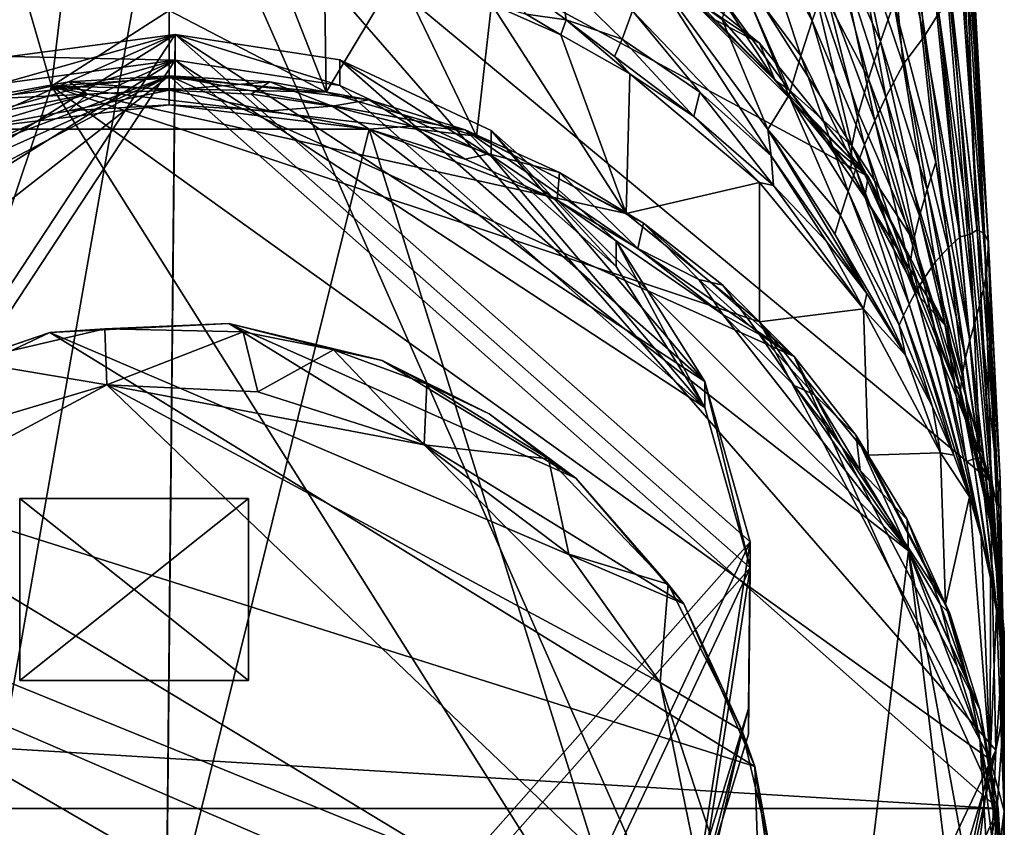
# Model space of a CAD drawing. Units: inches. Extents: x -2.7 to 2.7, y -5.5 to 5.5.
# Drawn here: x -1.7 to -1, y -4.8 to -4.3 of the extents above; entities that cross this region are included whole.
import ezdxf

# ---------------------------------------------------------------- set-up
doc = ezdxf.new("R2010")
doc.units = ezdxf.units.IN
doc.layers.get('0').update_dxf_attribs({"true_color": 0xc2ced6})

msp = doc.modelspace()

# ---------------------------------------------------------------- linework, layer by layer
for points in [[(-1.0447, -4.07217), (-1.04262, -4.06555), (-1.02624, -4.4052), (-1.0447, -4.07217)], [(-1.04262, -4.06555), (-1.0429, -4.0936), (-1.02381, -4.41098), (-1.04262, -4.06555)], [(-1.02381, -4.41098), (-1.02624, -4.4052), (-1.04262, -4.06555), (-1.02381, -4.41098)], [(-1.04862, -4.07166), (-1.03154, -4.40264), (-1.04964, -4.24144), (-1.04862, -4.07166)], [(-1.04862, -4.07166), (-1.0447, -4.07217), (-1.03154, -4.40264), (-1.04862, -4.07166)], [(-1.0447, -4.07217), (-1.02624, -4.4052), (-1.03154, -4.40264), (-1.0447, -4.07217)], [(-1.0429, -4.0936), (-1.04563, -4.10719), (-1.02363, -4.41195), (-1.0429, -4.0936)], [(-1.0429, -4.0936), (-1.02363, -4.41195), (-1.02381, -4.41098), (-1.0429, -4.0936)], [(-1.60302, -4.09782), (-2.14862, -4.46187), (-1.80426, -5.242), (-1.60302, -4.09782)], [(-1.80426, -5.242), (-1.16709, -5.0854), (-1.60302, -4.09782), (-1.80426, -5.242)], [(-1.02233, -4.58025), (-1.60302, -4.09782), (-1.01838, -4.77081), (-1.02233, -4.58025)], [(-1.60302, -4.09782), (-1.02233, -4.58025), (-1.10873, -4.36485), (-1.60302, -4.09782)], [(-1.27987, -4.19395), (-1.60302, -4.09782), (-1.10873, -4.36485), (-1.27987, -4.19395)], [(-1.16709, -5.0854), (-1.01838, -4.77081), (-1.60302, -4.09782), (-1.16709, -5.0854)], [(-1.04997, -4.12381), (-1.02493, -4.43401), (-1.04563, -4.10719), (-1.04997, -4.12381)], [(-1.04563, -4.10719), (-1.02493, -4.43401), (-1.02363, -4.41195), (-1.04563, -4.10719)], [(-1.08238, -4.1112), (-1.06905, -4.26571), (-1.0976, -4.13797), (-1.08238, -4.1112)], [(-1.05869, -4.24937), (-1.06905, -4.26571), (-1.08238, -4.1112), (-1.05869, -4.24937)], [(-1.19133, -4.12314), (-1.14832, -4.25481), (-1.18908, -4.18027), (-1.19133, -4.12314)], [(-1.13943, -4.22948), (-1.14832, -4.25481), (-1.19133, -4.12314), (-1.13943, -4.22948)], [(-1.05938, -4.15377), (-1.0271, -4.44443), (-1.04997, -4.12381), (-1.05938, -4.15377)], [(-1.04997, -4.12381), (-1.0271, -4.44443), (-1.02493, -4.43401), (-1.04997, -4.12381)], [(-1.13925, -4.18022), (-1.09997, -4.26935), (-1.12648, -4.14413), (-1.13925, -4.18022)], [(-1.12648, -4.14413), (-1.09997, -4.26935), (-1.09057, -4.24223), (-1.12648, -4.14413)], [(-1.0976, -4.13797), (-1.0839, -4.28555), (-1.11957, -4.17999), (-1.0976, -4.13797)], [(-1.06905, -4.26571), (-1.0839, -4.28555), (-1.0976, -4.13797), (-1.06905, -4.26571)], [(-1.03322, -4.4681), (-1.05938, -4.15377), (-1.06727, -4.17712), (-1.03322, -4.4681)], [(-1.05938, -4.15377), (-1.02994, -4.45589), (-1.0271, -4.44443), (-1.05938, -4.15377)], [(-1.03322, -4.4681), (-1.02994, -4.45589), (-1.05938, -4.15377), (-1.03322, -4.4681)], [(-1.06727, -4.17712), (-1.07711, -4.20532), (-1.03663, -4.48073), (-1.06727, -4.17712)], [(-1.03663, -4.48073), (-1.03322, -4.4681), (-1.06727, -4.17712), (-1.03663, -4.48073)], [(-1.18908, -4.18027), (-1.15632, -4.27949), (-1.20126, -4.21884), (-1.18908, -4.18027)], [(-1.14832, -4.25481), (-1.15632, -4.27949), (-1.18908, -4.18027), (-1.14832, -4.25481)], [(-1.15068, -4.215), (-1.10848, -4.29572), (-1.13925, -4.18022), (-1.15068, -4.215)], [(-1.13925, -4.18022), (-1.10848, -4.29572), (-1.09997, -4.26935), (-1.13925, -4.18022)], [(-1.11957, -4.17999), (-1.09622, -4.30869), (-1.12978, -4.2043), (-1.11957, -4.17999)], [(-1.0839, -4.28555), (-1.09622, -4.30869), (-1.11957, -4.17999), (-1.0839, -4.28555)], [(-1.28155, -4.20617), (-1.27987, -4.19395), (-1.18544, -4.27055), (-1.28155, -4.20617)], [(-1.27987, -4.19395), (-1.10873, -4.36485), (-1.18544, -4.27055), (-1.27987, -4.19395)], [(-1.68639, -4.30091), (-1.71286, -4.20964), (-1.67468, -4.20405), (-1.68639, -4.30091)], [(-1.68639, -4.30091), (-1.67468, -4.20405), (-1.60302, -4.24747), (-1.68639, -4.30091)], [(-1.49197, -4.30522), (-1.60302, -4.24747), (-1.53166, -4.20401), (-1.49197, -4.30522)], [(-1.53166, -4.20401), (-1.49337, -4.20961), (-1.49197, -4.30522), (-1.53166, -4.20401)], [(-1.28155, -4.20617), (-1.18544, -4.27055), (-1.2197, -4.2527), (-1.28155, -4.20617)], [(-1.26856, -4.2015), (-1.17445, -4.29695), (-1.21594, -4.23294), (-1.26856, -4.2015)], [(-1.17445, -4.29695), (-1.26856, -4.2015), (-1.2197, -4.2527), (-1.17445, -4.29695)], [(-1.20955, -4.20165), (-1.21594, -4.23294), (-1.16483, -4.30328), (-1.20955, -4.20165)], [(-1.20955, -4.20165), (-1.16483, -4.30328), (-1.12009, -4.34319), (-1.20955, -4.20165)], [(-1.20955, -4.20165), (-1.12009, -4.34319), (-1.15068, -4.215), (-1.20955, -4.20165)], [(-1.12978, -4.2043), (-1.10399, -4.32541), (-1.13943, -4.22948), (-1.12978, -4.2043)], [(-1.09622, -4.30869), (-1.10399, -4.32541), (-1.12978, -4.2043), (-1.09622, -4.30869)], [(-1.09057, -4.24223), (-1.06082, -4.35473), (-1.07711, -4.20532), (-1.09057, -4.24223)], [(-1.07711, -4.20532), (-1.06082, -4.35473), (-1.03663, -4.48073), (-1.07711, -4.20532)], [(-1.77076, -4.31929), (-1.71286, -4.20964), (-1.68639, -4.30091), (-1.77076, -4.31929)], [(-1.49337, -4.20961), (-1.44139, -4.22057), (-1.49197, -4.30522), (-1.49337, -4.20961)], [(-1.44139, -4.22057), (-1.38564, -4.33641), (-1.49197, -4.30522), (-1.44139, -4.22057)], [(-1.37517, -4.24288), (-1.38564, -4.33641), (-1.44139, -4.22057), (-1.37517, -4.24288)], [(-1.37597, -4.21465), (-1.32222, -4.25408), (-1.35055, -4.24994), (-1.37597, -4.21465)], [(-1.32625, -4.2249), (-1.32222, -4.25408), (-1.37597, -4.21465), (-1.32625, -4.2249)], [(-1.27535, -4.24753), (-1.26465, -4.21524), (-1.17735, -4.35033), (-1.27535, -4.24753)], [(-1.17962, -4.33157), (-1.17735, -4.35033), (-1.26465, -4.21524), (-1.17962, -4.33157)], [(-1.2119, -4.25371), (-1.17962, -4.33157), (-1.26465, -4.21524), (-1.2119, -4.25371)], [(-1.16483, -4.30755), (-1.2119, -4.25371), (-1.20126, -4.21884), (-1.16483, -4.30755)], [(-1.20126, -4.21884), (-1.15632, -4.27949), (-1.16483, -4.30755), (-1.20126, -4.21884)], [(-1.15068, -4.215), (-1.11536, -4.32017), (-1.10848, -4.29572), (-1.15068, -4.215)], [(-1.12009, -4.34319), (-1.11536, -4.32017), (-1.15068, -4.215), (-1.12009, -4.34319)], [(-1.32625, -4.2249), (-1.28261, -4.26759), (-1.32222, -4.25408), (-1.32625, -4.2249)], [(-1.27535, -4.24753), (-1.28261, -4.26759), (-1.32625, -4.2249), (-1.27535, -4.24753)], [(-1.16483, -4.30328), (-1.21594, -4.23294), (-1.17445, -4.29695), (-1.16483, -4.30328)], [(-1.13943, -4.22948), (-1.11113, -4.34253), (-1.14832, -4.25481), (-1.13943, -4.22948)], [(-1.10399, -4.32541), (-1.11113, -4.34253), (-1.13943, -4.22948), (-1.10399, -4.32541)], [(-1.05869, -4.24937), (-1.04964, -4.24144), (-1.03667, -4.40583), (-1.05869, -4.24937)], [(-1.03154, -4.40264), (-1.03667, -4.40583), (-1.04964, -4.24144), (-1.03154, -4.40264)], [(-1.60302, -4.24747), (-1.60302, -4.295), (-1.68639, -4.30091), (-1.60302, -4.24747)], [(-1.60302, -4.24747), (-1.49197, -4.30522), (-1.60302, -4.295), (-1.60302, -4.24747)], [(-1.38564, -4.33641), (-1.37517, -4.24288), (-1.27987, -4.39113), (-1.38564, -4.33641)], [(-1.37517, -4.24288), (-1.35055, -4.24994), (-1.32603, -4.26458), (-1.37517, -4.24288)], [(-1.37517, -4.24288), (-1.32603, -4.26458), (-1.27987, -4.39113), (-1.37517, -4.24288)], [(-1.27535, -4.24753), (-1.22778, -4.30527), (-1.28261, -4.26759), (-1.27535, -4.24753)], [(-1.27535, -4.24753), (-1.17735, -4.35033), (-1.22778, -4.30527), (-1.27535, -4.24753)], [(-1.09997, -4.26935), (-1.06695, -4.37405), (-1.09057, -4.24223), (-1.09997, -4.26935)], [(-1.09057, -4.24223), (-1.06695, -4.37405), (-1.06082, -4.35473), (-1.09057, -4.24223)], [(-1.32222, -4.25408), (-1.32603, -4.26458), (-1.35055, -4.24994), (-1.32222, -4.25408)], [(-1.27725, -4.29221), (-1.32603, -4.26458), (-1.32222, -4.25408), (-1.27725, -4.29221)], [(-1.32222, -4.25408), (-1.28811, -4.27998), (-1.27725, -4.29221), (-1.32222, -4.25408)], [(-1.28261, -4.26759), (-1.28811, -4.27998), (-1.32222, -4.25408), (-1.28261, -4.26759)], [(-1.18544, -4.27055), (-1.17445, -4.29695), (-1.2197, -4.2527), (-1.18544, -4.27055)], [(-1.16483, -4.30755), (-1.17962, -4.33157), (-1.2119, -4.25371), (-1.16483, -4.30755)], [(-1.14832, -4.25481), (-1.11747, -4.35943), (-1.15632, -4.27949), (-1.14832, -4.25481)], [(-1.11113, -4.34253), (-1.11747, -4.35943), (-1.14832, -4.25481), (-1.11113, -4.34253)], [(-1.05869, -4.24937), (-1.0435, -4.40747), (-1.06905, -4.26571), (-1.05869, -4.24937)], [(-1.03667, -4.40583), (-1.0435, -4.40747), (-1.05869, -4.24937), (-1.03667, -4.40583)], [(-1.59892, -4.26431), (-1.97843, -4.5026), (-1.98184, -4.84658), (-1.59892, -4.26431)], [(-1.98184, -4.84658), (-1.60713, -5.09233), (-1.59892, -4.26431), (-1.98184, -4.84658)], [(-1.97843, -4.5026), (-1.59892, -4.26431), (-1.91365, -4.4041), (-1.97843, -4.5026)], [(-1.8237, -4.32782), (-1.91365, -4.4041), (-1.59892, -4.26431), (-1.8237, -4.32782)], [(-1.71588, -4.27993), (-1.8237, -4.32782), (-1.59892, -4.26431), (-1.71588, -4.27993)], [(-1.71588, -4.27993), (-1.59892, -4.26431), (-1.59892, -4.28264), (-1.71588, -4.27993)], [(-1.59892, -4.26431), (-1.60713, -5.09233), (-1.19208, -4.62346), (-1.59892, -4.26431)], [(-1.48228, -4.30057), (-1.59892, -4.28264), (-1.59892, -4.26431), (-1.48228, -4.30057)], [(-1.59892, -4.26431), (-1.48228, -4.28224), (-1.48228, -4.30057), (-1.59892, -4.26431)], [(-1.59892, -4.26431), (-1.22421, -4.51006), (-1.48228, -4.28224), (-1.59892, -4.26431)], [(-1.19208, -4.62346), (-1.22421, -4.51006), (-1.59892, -4.26431), (-1.19208, -4.62346)], [(-1.32603, -4.26458), (-1.27725, -4.29221), (-1.27987, -4.39113), (-1.32603, -4.26458)], [(-1.28261, -4.26759), (-1.23207, -4.32249), (-1.28811, -4.27998), (-1.28261, -4.26759)], [(-1.22778, -4.30527), (-1.23207, -4.32249), (-1.28261, -4.26759), (-1.22778, -4.30527)], [(-1.10848, -4.29572), (-1.07236, -4.39282), (-1.09997, -4.26935), (-1.10848, -4.29572)], [(-1.09997, -4.26935), (-1.07236, -4.39282), (-1.06695, -4.37405), (-1.09997, -4.26935)], [(-1.06905, -4.26571), (-1.05201, -4.41525), (-1.0839, -4.28555), (-1.06905, -4.26571)], [(-1.0435, -4.40747), (-1.05201, -4.41525), (-1.06905, -4.26571), (-1.0435, -4.40747)], [(-1.17445, -4.29695), (-1.18544, -4.27055), (-1.10873, -4.36485), (-1.17445, -4.29695)], [(-1.59892, -4.28264), (-1.98184, -4.86491), (-1.97843, -4.52094), (-1.59892, -4.28264)], [(-1.98184, -4.86491), (-1.59892, -4.28264), (-1.60713, -5.11066), (-1.98184, -4.86491)], [(-1.97843, -4.52094), (-1.91365, -4.42244), (-1.59892, -4.28264), (-1.97843, -4.52094)], [(-1.8237, -4.34615), (-1.59892, -4.28264), (-1.91365, -4.42244), (-1.8237, -4.34615)], [(-1.71588, -4.29826), (-1.59892, -4.28264), (-1.8237, -4.34615), (-1.71588, -4.29826)], [(-1.59892, -4.28264), (-1.71588, -4.29826), (-1.71588, -4.27993), (-1.59892, -4.28264)], [(-1.59892, -4.28264), (-1.19208, -4.64179), (-1.60713, -5.11066), (-1.59892, -4.28264)], [(-1.59892, -4.28264), (-1.48228, -4.30057), (-1.22421, -4.5284), (-1.59892, -4.28264)], [(-1.19208, -4.64179), (-1.59892, -4.28264), (-1.22421, -4.5284), (-1.19208, -4.64179)], [(-1.37543, -4.35058), (-1.48228, -4.30057), (-1.48228, -4.28224), (-1.37543, -4.35058)], [(-1.48228, -4.28224), (-1.37543, -4.33225), (-1.37543, -4.35058), (-1.48228, -4.28224)], [(-1.37543, -4.33225), (-1.48228, -4.28224), (-1.22421, -4.51006), (-1.37543, -4.33225)], [(-1.23207, -4.32249), (-1.27725, -4.29221), (-1.28811, -4.27998), (-1.23207, -4.32249)], [(-1.15632, -4.27949), (-1.12289, -4.3754), (-1.16483, -4.30755), (-1.15632, -4.27949)], [(-1.11747, -4.35943), (-1.12289, -4.3754), (-1.15632, -4.27949), (-1.11747, -4.35943)], [(-1.0839, -4.28555), (-1.06117, -4.42554), (-1.09622, -4.30869), (-1.0839, -4.28555)], [(-1.05201, -4.41525), (-1.06117, -4.42554), (-1.0839, -4.28555), (-1.05201, -4.41525)], [(-1.60302, -4.29357), (-2.09185, -4.55229), (-2.17641, -4.74218), (-1.60302, -4.29357)], [(-2.17641, -4.74218), (-1.01678, -4.81223), (-1.60302, -4.29357), (-2.17641, -4.74218)], [(-1.60302, -4.29357), (-2.04506, -4.49224), (-2.09185, -4.55229), (-1.60302, -4.29357)], [(-1.60302, -4.29357), (-1.99463, -4.44188), (-2.04506, -4.49224), (-1.60302, -4.29357)], [(-1.74435, -4.31071), (-1.99463, -4.44188), (-1.60302, -4.29357), (-1.74435, -4.31071)], [(-1.74435, -4.31071), (-1.60302, -4.29357), (-1.6742, -4.29787), (-1.74435, -4.31071)], [(-1.60302, -4.295), (-1.49197, -4.30522), (-1.68639, -4.30091), (-1.60302, -4.295)], [(-1.6742, -4.29787), (-1.60302, -4.29357), (-1.60302, -4.30377), (-1.6742, -4.29787)], [(-1.39361, -4.33189), (-1.60302, -4.29357), (-1.16099, -4.49224), (-1.39361, -4.33189)], [(-1.39361, -4.33189), (-1.46169, -4.31071), (-1.60302, -4.29357), (-1.39361, -4.33189)], [(-1.01678, -4.81223), (-1.16099, -4.49224), (-1.60302, -4.29357), (-1.01678, -4.81223)], [(-1.53184, -4.29787), (-1.60302, -4.29357), (-1.46169, -4.31071), (-1.53184, -4.29787)], [(-1.60302, -4.30377), (-1.60302, -4.29357), (-1.53184, -4.29787), (-1.60302, -4.30377)], [(-1.27987, -4.39113), (-1.27725, -4.29221), (-1.18544, -4.36914), (-1.27987, -4.39113)], [(-1.18544, -4.36914), (-1.27725, -4.29221), (-1.23207, -4.32249), (-1.18544, -4.36914)], [(-1.13837, -4.34015), (-1.16483, -4.30328), (-1.17445, -4.29695), (-1.13837, -4.34015)], [(-1.13837, -4.34015), (-1.17445, -4.29695), (-1.10873, -4.36485), (-1.13837, -4.34015)], [(-1.11536, -4.32017), (-1.07646, -4.41017), (-1.10848, -4.29572), (-1.11536, -4.32017)], [(-1.10848, -4.29572), (-1.07646, -4.41017), (-1.07236, -4.39282), (-1.10848, -4.29572)], [(-1.68639, -4.30091), (-2.0206, -5.30176), (-1.77076, -4.31929), (-1.68639, -4.30091)], [(-1.112, -5.21239), (-2.0206, -5.30176), (-1.68639, -4.30091), (-1.112, -5.21239)], [(-1.74435, -4.31071), (-1.6742, -4.29787), (-1.66091, -4.30671), (-1.74435, -4.31071)], [(-1.68639, -4.30091), (-1.02233, -4.77743), (-1.112, -5.21239), (-1.68639, -4.30091)], [(-1.27987, -4.39113), (-1.18544, -4.46774), (-1.68639, -4.30091), (-1.27987, -4.39113)], [(-1.27987, -4.39113), (-1.68639, -4.30091), (-1.38564, -4.33641), (-1.27987, -4.39113)], [(-1.68639, -4.30091), (-1.18544, -4.46774), (-1.02233, -4.77743), (-1.68639, -4.30091)], [(-1.68639, -4.30091), (-1.49197, -4.30522), (-1.38564, -4.33641), (-1.68639, -4.30091)], [(-1.60302, -4.30377), (-1.66091, -4.30671), (-1.6742, -4.29787), (-1.60302, -4.30377)], [(-1.6742, -4.31847), (-1.66091, -4.30671), (-1.60302, -4.30377), (-1.6742, -4.31847)], [(-1.60302, -4.30377), (-1.60302, -4.31417), (-1.6742, -4.31847), (-1.60302, -4.30377)], [(-1.53184, -4.29787), (-1.54514, -4.30671), (-1.60302, -4.30377), (-1.53184, -4.29787)], [(-1.60302, -4.30377), (-1.54514, -4.30671), (-1.53184, -4.31847), (-1.60302, -4.30377)], [(-1.53184, -4.31847), (-1.60302, -4.31417), (-1.60302, -4.30377), (-1.53184, -4.31847)], [(-1.48781, -4.3152), (-1.54514, -4.30671), (-1.53184, -4.29787), (-1.48781, -4.3152)], [(-1.53184, -4.29787), (-1.46169, -4.31071), (-1.48781, -4.3152), (-1.53184, -4.29787)], [(-1.37543, -4.35058), (-1.22421, -4.5284), (-1.48228, -4.30057), (-1.37543, -4.35058)], [(-1.12092, -4.36047), (-1.16483, -4.30328), (-1.13837, -4.34015), (-1.12092, -4.36047)], [(-1.16483, -4.30328), (-1.12092, -4.36047), (-1.12009, -4.34319), (-1.16483, -4.30328)], [(-1.74435, -4.33131), (-1.77445, -4.32927), (-1.66091, -4.30671), (-1.74435, -4.33131)], [(-1.66091, -4.30671), (-1.77445, -4.32927), (-1.74435, -4.31071), (-1.66091, -4.30671)], [(-1.66091, -4.30671), (-1.6742, -4.31847), (-1.74435, -4.33131), (-1.66091, -4.30671)], [(-1.53184, -4.31847), (-1.54514, -4.30671), (-1.48781, -4.3152), (-1.53184, -4.31847)], [(-1.43159, -4.32927), (-1.48781, -4.3152), (-1.46169, -4.31071), (-1.43159, -4.32927)], [(-1.43159, -4.32927), (-1.46169, -4.31071), (-1.39361, -4.33189), (-1.43159, -4.32927)], [(-1.23207, -4.32249), (-1.22778, -4.30527), (-1.17569, -4.37123), (-1.23207, -4.32249)], [(-1.22778, -4.30527), (-1.17735, -4.35033), (-1.17569, -4.37123), (-1.22778, -4.30527)], [(-1.16483, -4.30755), (-1.12825, -4.39256), (-1.17962, -4.33157), (-1.16483, -4.30755)], [(-1.16483, -4.30755), (-1.12289, -4.3754), (-1.12825, -4.39256), (-1.16483, -4.30755)], [(-1.09622, -4.30869), (-1.06984, -4.43797), (-1.10399, -4.32541), (-1.09622, -4.30869)], [(-1.06117, -4.42554), (-1.06984, -4.43797), (-1.09622, -4.30869), (-1.06117, -4.42554)], [(-1.6742, -4.31847), (-1.60302, -4.31417), (-1.74435, -4.33131), (-1.6742, -4.31847)], [(-1.74435, -4.33131), (-1.60302, -4.31417), (-1.46169, -4.33131), (-1.74435, -4.33131)], [(-1.46169, -4.33131), (-1.60302, -4.31417), (-1.53184, -4.31847), (-1.46169, -4.33131)], [(-1.48781, -4.3152), (-1.46169, -4.33131), (-1.53184, -4.31847), (-1.48781, -4.3152)], [(-1.48781, -4.3152), (-1.43159, -4.32927), (-1.46169, -4.33131), (-1.48781, -4.3152)], [(-1.23207, -4.32249), (-1.17569, -4.37123), (-1.18544, -4.36914), (-1.23207, -4.32249)], [(-1.07646, -4.41017), (-1.11536, -4.32017), (-1.12009, -4.34319), (-1.07646, -4.41017)], [(-1.46169, -4.33131), (-1.16099, -5.29499), (-1.74435, -5.47652), (-1.46169, -4.33131)], [(-1.74435, -5.47652), (-1.74435, -4.33131), (-1.46169, -4.33131), (-1.74435, -5.47652)], [(-1.39361, -4.3525), (-1.46169, -4.33131), (-1.43159, -4.32927), (-1.39361, -4.3525)], [(-1.32858, -4.38173), (-1.08011, -4.62985), (-1.46169, -4.33131), (-1.32858, -4.38173)], [(-1.39361, -4.3525), (-1.32858, -4.38173), (-1.46169, -4.33131), (-1.39361, -4.3525)], [(-1.46169, -4.33131), (-1.08011, -4.62985), (-1.16099, -5.29499), (-1.46169, -4.33131)], [(-1.43159, -4.32927), (-1.37703, -4.34876), (-1.39361, -4.3525), (-1.43159, -4.32927)], [(-1.39361, -4.33189), (-1.37703, -4.34876), (-1.43159, -4.32927), (-1.39361, -4.33189)], [(-1.26755, -4.39796), (-1.32696, -4.36197), (-1.39361, -4.33189), (-1.26755, -4.39796)], [(-1.16099, -4.49224), (-1.26755, -4.39796), (-1.39361, -4.33189), (-1.16099, -4.49224)], [(-1.37703, -4.34876), (-1.39361, -4.33189), (-1.32696, -4.36197), (-1.37703, -4.34876)], [(-1.28702, -4.42863), (-1.37543, -4.35058), (-1.37543, -4.33225), (-1.28702, -4.42863)], [(-1.37543, -4.33225), (-1.28702, -4.4103), (-1.28702, -4.42863), (-1.37543, -4.33225)], [(-1.28702, -4.4103), (-1.37543, -4.33225), (-1.22421, -4.51006), (-1.28702, -4.4103)], [(-1.17962, -4.33157), (-1.12825, -4.39256), (-1.13232, -4.40571), (-1.17962, -4.33157)], [(-1.17962, -4.33157), (-1.10967, -4.44779), (-1.17735, -4.35033), (-1.17962, -4.33157)], [(-1.13232, -4.40571), (-1.10967, -4.44779), (-1.17962, -4.33157), (-1.13232, -4.40571)], [(-1.10399, -4.32541), (-1.0751, -4.44673), (-1.11113, -4.34253), (-1.10399, -4.32541)], [(-1.06984, -4.43797), (-1.0751, -4.44673), (-1.10399, -4.32541), (-1.06984, -4.43797)], [(-1.13837, -4.34015), (-1.11099, -4.37951), (-1.12092, -4.36047), (-1.13837, -4.34015)], [(-1.11099, -4.37951), (-1.13837, -4.34015), (-1.10873, -4.36485), (-1.11099, -4.37951)], [(-1.12092, -4.36047), (-1.07195, -4.45059), (-1.12009, -4.34319), (-1.12092, -4.36047)], [(-1.12009, -4.34319), (-1.07863, -4.42512), (-1.07646, -4.41017), (-1.12009, -4.34319)], [(-1.12009, -4.34319), (-1.07195, -4.45059), (-1.07863, -4.42512), (-1.12009, -4.34319)], [(-1.11113, -4.34253), (-1.07974, -4.45534), (-1.11747, -4.35943), (-1.11113, -4.34253)], [(-1.0751, -4.44673), (-1.07974, -4.45534), (-1.11113, -4.34253), (-1.0751, -4.44673)], [(-1.32858, -4.38173), (-1.39361, -4.3525), (-1.37703, -4.34876), (-1.32858, -4.38173)], [(-1.32858, -4.38173), (-1.37703, -4.34876), (-1.32696, -4.36197), (-1.32858, -4.38173)], [(-1.28702, -4.42863), (-1.22421, -4.5284), (-1.37543, -4.35058), (-1.28702, -4.42863)], [(-1.17735, -4.35033), (-1.13821, -4.41097), (-1.17569, -4.37123), (-1.17735, -4.35033)], [(-1.10967, -4.44779), (-1.13821, -4.41097), (-1.17735, -4.35033), (-1.10967, -4.44779)], [(-1.11747, -4.35943), (-1.08365, -4.46328), (-1.12289, -4.3754), (-1.11747, -4.35943)], [(-1.07974, -4.45534), (-1.08365, -4.46328), (-1.11747, -4.35943), (-1.07974, -4.45534)], [(-1.06695, -4.37405), (-1.03977, -4.49332), (-1.06082, -4.35473), (-1.06695, -4.37405)], [(-1.06082, -4.35473), (-1.03977, -4.49332), (-1.03663, -4.48073), (-1.06082, -4.35473)], [(-1.27155, -4.41575), (-1.32858, -4.38173), (-1.32696, -4.36197), (-1.27155, -4.41575)], [(-1.32696, -4.36197), (-1.26755, -4.39796), (-1.27155, -4.41575), (-1.32696, -4.36197)], [(-1.07195, -4.45059), (-1.12092, -4.36047), (-1.11099, -4.37951), (-1.07195, -4.45059)], [(-1.11099, -4.37951), (-1.10873, -4.36485), (-1.05393, -4.47048), (-1.11099, -4.37951)], [(-1.02233, -4.58025), (-1.05393, -4.47048), (-1.10873, -4.36485), (-1.02233, -4.58025)], [(-1.18544, -4.46774), (-1.27987, -4.39113), (-1.18544, -4.36914), (-1.18544, -4.46774)], [(-1.18544, -4.46774), (-1.18544, -4.36914), (-1.112, -4.45851), (-1.18544, -4.46774)], [(-1.18544, -4.36914), (-1.17569, -4.37123), (-1.112, -4.45851), (-1.18544, -4.36914)], [(-1.17569, -4.37123), (-1.13821, -4.41097), (-1.112, -4.45851), (-1.17569, -4.37123)], [(-1.07236, -4.39282), (-1.0422, -4.50535), (-1.06695, -4.37405), (-1.07236, -4.39282)], [(-1.06695, -4.37405), (-1.0422, -4.50535), (-1.03977, -4.49332), (-1.06695, -4.37405)], [(-1.12825, -4.39256), (-1.12289, -4.3754), (-1.08675, -4.46998), (-1.12825, -4.39256)], [(-1.08365, -4.46328), (-1.08675, -4.46998), (-1.12289, -4.3754), (-1.08365, -4.46328)], [(-1.07195, -4.45059), (-1.11099, -4.37951), (-1.05393, -4.47048), (-1.07195, -4.45059)], [(-1.27155, -4.41575), (-1.21141, -4.46249), (-1.32858, -4.38173), (-1.27155, -4.41575)], [(-1.08011, -4.62985), (-1.32858, -4.38173), (-1.21141, -4.46249), (-1.08011, -4.62985)], [(-1.13232, -4.40571), (-1.12825, -4.39256), (-1.08233, -4.49131), (-1.13232, -4.40571)], [(-1.12825, -4.39256), (-1.08675, -4.46998), (-1.08233, -4.49131), (-1.12825, -4.39256)], [(-1.04342, -4.51619), (-1.07236, -4.39282), (-1.07646, -4.41017), (-1.04342, -4.51619)], [(-1.07236, -4.39282), (-1.04342, -4.51619), (-1.0422, -4.50535), (-1.07236, -4.39282)], [(-1.22838, -4.43774), (-1.27155, -4.41575), (-1.26755, -4.39796), (-1.22838, -4.43774)], [(-1.26755, -4.39796), (-1.16099, -4.49224), (-1.21141, -4.44188), (-1.26755, -4.39796)], [(-1.22838, -4.43774), (-1.26755, -4.39796), (-1.21141, -4.44188), (-1.22838, -4.43774)], [(-1.13232, -4.40571), (-1.08233, -4.49131), (-1.10967, -4.44779), (-1.13232, -4.40571)], [(-1.0435, -4.40747), (-1.02946, -4.56409), (-1.05201, -4.41525), (-1.0435, -4.40747)], [(-1.0435, -4.40747), (-1.03667, -4.40583), (-1.02946, -4.56409), (-1.0435, -4.40747)], [(-1.03154, -4.40264), (-1.02165, -4.57869), (-1.03667, -4.40583), (-1.03154, -4.40264)], [(-1.03667, -4.40583), (-1.02165, -4.57869), (-1.02946, -4.56409), (-1.03667, -4.40583)], [(-1.03154, -4.40264), (-1.02624, -4.4052), (-1.02165, -4.57869), (-1.03154, -4.40264)], [(-1.01753, -4.5979), (-1.02624, -4.4052), (-1.02381, -4.41098), (-1.01753, -4.5979)], [(-1.02624, -4.4052), (-1.01753, -4.5979), (-1.02165, -4.57869), (-1.02624, -4.4052)], [(-1.22421, -4.5284), (-1.28702, -4.42863), (-1.28702, -4.4103), (-1.22421, -4.5284)], [(-1.28702, -4.4103), (-1.22421, -4.51006), (-1.22421, -4.5284), (-1.28702, -4.4103)], [(-1.21141, -4.46249), (-1.27155, -4.41575), (-1.22838, -4.43774), (-1.21141, -4.46249)], [(-1.13821, -4.41097), (-1.10967, -4.44779), (-1.112, -4.45851), (-1.13821, -4.41097)], [(-1.07646, -4.41017), (-1.07863, -4.42512), (-1.04709, -4.51228), (-1.07646, -4.41017)], [(-1.07646, -4.41017), (-1.04709, -4.51228), (-1.04342, -4.51619), (-1.07646, -4.41017)], [(-1.05201, -4.41525), (-1.03438, -4.56504), (-1.06117, -4.42554), (-1.05201, -4.41525)], [(-1.02946, -4.56409), (-1.03438, -4.56504), (-1.05201, -4.41525), (-1.02946, -4.56409)], [(-1.01528, -4.57929), (-1.02363, -4.41195), (-1.02493, -4.43401), (-1.01528, -4.57929)], [(-1.02381, -4.41098), (-1.01528, -4.57929), (-1.01753, -4.5979), (-1.02381, -4.41098)], [(-1.01528, -4.57929), (-1.02381, -4.41098), (-1.02363, -4.41195), (-1.01528, -4.57929)], [(-1.07195, -4.45059), (-1.04709, -4.51228), (-1.07863, -4.42512), (-1.07195, -4.45059)], [(-1.06117, -4.42554), (-1.039, -4.56659), (-1.06984, -4.43797), (-1.06117, -4.42554)], [(-1.03438, -4.56504), (-1.039, -4.56659), (-1.06117, -4.42554), (-1.03438, -4.56504)], [(-1.02493, -4.43401), (-1.0271, -4.44443), (-1.01661, -4.58554), (-1.02493, -4.43401)], [(-1.01528, -4.57929), (-1.02493, -4.43401), (-1.01661, -4.58554), (-1.01528, -4.57929)], [(-1.21141, -4.46249), (-1.22838, -4.43774), (-1.18544, -4.4766), (-1.21141, -4.46249)], [(-1.18544, -4.4766), (-1.22838, -4.43774), (-1.21141, -4.44188), (-1.18544, -4.4766)], [(-1.18544, -4.4766), (-1.21141, -4.44188), (-1.16099, -4.49224), (-1.18544, -4.4766)], [(-1.06984, -4.43797), (-1.02879, -4.61971), (-1.0751, -4.44673), (-1.06984, -4.43797)], [(-1.039, -4.56659), (-1.02879, -4.61971), (-1.06984, -4.43797), (-1.039, -4.56659)], [(-1.08233, -4.49131), (-1.112, -4.45851), (-1.10967, -4.44779), (-1.08233, -4.49131)], [(-1.07974, -4.45534), (-1.0751, -4.44673), (-1.0369, -4.59153), (-1.07974, -4.45534)], [(-1.02879, -4.61971), (-1.0369, -4.59153), (-1.0751, -4.44673), (-1.02879, -4.61971)], [(-1.05393, -4.47048), (-1.04709, -4.51228), (-1.07195, -4.45059), (-1.05393, -4.47048)], [(-1.01661, -4.58554), (-1.0271, -4.44443), (-1.02994, -4.45589), (-1.01661, -4.58554)], [(-1.07974, -4.45534), (-1.048, -4.56219), (-1.08365, -4.46328), (-1.07974, -4.45534)], [(-1.048, -4.56219), (-1.07974, -4.45534), (-1.0369, -4.59153), (-1.048, -4.56219)], [(-1.02994, -4.45589), (-1.03322, -4.4681), (-1.01411, -4.67783), (-1.02994, -4.45589)], [(-1.01411, -4.67783), (-1.01661, -4.58554), (-1.02994, -4.45589), (-1.01411, -4.67783)], [(-1.16099, -4.51285), (-1.08011, -4.62985), (-1.21141, -4.46249), (-1.16099, -4.51285)], [(-1.18544, -4.4766), (-1.16099, -4.51285), (-1.21141, -4.46249), (-1.18544, -4.4766)], [(-1.112, -4.45851), (-1.10873, -4.56203), (-1.18544, -4.46774), (-1.112, -4.45851)], [(-1.10873, -4.56203), (-1.112, -4.45851), (-1.05742, -4.56047), (-1.10873, -4.56203)], [(-1.05742, -4.56047), (-1.112, -4.45851), (-1.08233, -4.49131), (-1.05742, -4.56047)], [(-1.08365, -4.46328), (-1.06304, -4.52789), (-1.08675, -4.46998), (-1.08365, -4.46328)], [(-1.06304, -4.52789), (-1.08365, -4.46328), (-1.048, -4.56219), (-1.06304, -4.52789)], [(-1.68764, -4.47539), (-1.23901, -4.66724), (-1.56086, -4.46891), (-1.68764, -4.47539)], [(-1.64868, -4.4728), (-1.68764, -4.47539), (-1.56086, -4.46891), (-1.64868, -4.4728)], [(-1.56086, -4.46891), (-1.55087, -4.47489), (-1.64868, -4.4728), (-1.56086, -4.46891)], [(-1.31534, -4.57847), (-1.45238, -4.49522), (-1.56086, -4.46891), (-1.31534, -4.57847)], [(-1.23901, -4.66724), (-1.31534, -4.57847), (-1.56086, -4.46891), (-1.23901, -4.66724)], [(-1.48695, -4.48751), (-1.56086, -4.46891), (-1.45238, -4.49522), (-1.48695, -4.48751)], [(-1.56086, -4.46891), (-1.48695, -4.48751), (-1.55087, -4.47489), (-1.56086, -4.46891)], [(-1.18544, -4.46774), (-1.05393, -4.66767), (-1.02233, -4.77743), (-1.18544, -4.46774)], [(-1.18544, -4.46774), (-1.10873, -4.56203), (-1.05393, -4.66767), (-1.18544, -4.46774)], [(-1.08675, -4.46998), (-1.06304, -4.52789), (-1.08233, -4.49131), (-1.08675, -4.46998)], [(-1.05393, -4.47048), (-1.02233, -4.58025), (-1.04709, -4.51228), (-1.05393, -4.47048)], [(-1.01411, -4.67783), (-1.03322, -4.4681), (-1.03663, -4.48073), (-1.01411, -4.67783)], [(-1.68764, -4.47539), (-1.78636, -4.50903), (-1.8767, -4.56453), (-1.68764, -4.47539)], [(-1.18884, -4.78239), (-1.68764, -4.47539), (-1.8767, -4.56453), (-1.18884, -4.78239)], [(-1.74678, -4.49561), (-1.78636, -4.50903), (-1.68764, -4.47539), (-1.74678, -4.49561)], [(-1.74678, -4.49561), (-1.64868, -4.4728), (-1.64713, -4.51224), (-1.74678, -4.49561)], [(-1.68764, -4.47539), (-1.64868, -4.4728), (-1.74678, -4.49561), (-1.68764, -4.47539)], [(-1.23901, -4.66724), (-1.68764, -4.47539), (-1.18884, -4.78239), (-1.23901, -4.66724)], [(-1.64713, -4.51224), (-1.64868, -4.4728), (-1.55087, -4.47489), (-1.64713, -4.51224)], [(-1.55087, -4.47489), (-1.54028, -4.5172), (-1.64713, -4.51224), (-1.55087, -4.47489)], [(-1.55087, -4.47489), (-1.48695, -4.48751), (-1.54028, -4.5172), (-1.55087, -4.47489)], [(-1.16099, -4.49224), (-1.14652, -4.51949), (-1.18544, -4.4766), (-1.16099, -4.49224)], [(-1.18544, -4.4766), (-1.14652, -4.51949), (-1.16099, -4.51285), (-1.18544, -4.4766)], [(-1.01695, -4.64762), (-1.03663, -4.48073), (-1.03977, -4.49332), (-1.01695, -4.64762)], [(-1.03663, -4.48073), (-1.01695, -4.64762), (-1.01411, -4.67783), (-1.03663, -4.48073)], [(-1.48695, -4.48751), (-1.42282, -4.55482), (-1.54028, -4.5172), (-1.48695, -4.48751)], [(-1.48695, -4.48751), (-1.42081, -4.51193), (-1.42282, -4.55482), (-1.48695, -4.48751)], [(-1.45238, -4.49522), (-1.42081, -4.51193), (-1.48695, -4.48751), (-1.45238, -4.49522)], [(-1.02963, -4.74218), (-1.16099, -4.49224), (-1.01678, -4.81223), (-1.02963, -4.74218)], [(-1.11701, -4.5483), (-1.16099, -4.49224), (-1.02963, -4.74218), (-1.11701, -4.5483)], [(-1.14652, -4.51949), (-1.16099, -4.49224), (-1.11701, -4.5483), (-1.14652, -4.51949)], [(-1.05742, -4.56047), (-1.08233, -4.49131), (-1.06304, -4.52789), (-1.05742, -4.56047)], [(-1.76811, -4.54846), (-1.74678, -4.49561), (-1.64713, -4.51224), (-1.76811, -4.54846)], [(-1.45238, -4.49522), (-1.31534, -4.57847), (-1.37674, -4.53281), (-1.45238, -4.49522)], [(-1.45238, -4.49522), (-1.37674, -4.53281), (-1.42081, -4.51193), (-1.45238, -4.49522)], [(-1.02224, -4.61027), (-1.03977, -4.49332), (-1.0422, -4.50535), (-1.02224, -4.61027)], [(-1.01695, -4.64762), (-1.03977, -4.49332), (-1.02224, -4.61027), (-1.01695, -4.64762)], [(-1.02224, -4.61027), (-1.0422, -4.50535), (-1.04342, -4.51619), (-1.02224, -4.61027)], [(-1.90063, -4.64786), (-1.64713, -4.51224), (-1.21408, -4.92726), (-1.90063, -4.64786)], [(-1.64713, -4.51224), (-1.90063, -4.64786), (-1.76811, -4.54846), (-1.64713, -4.51224)], [(-1.64713, -4.51224), (-1.54028, -4.5172), (-1.42282, -4.55482), (-1.64713, -4.51224)], [(-1.25578, -4.72301), (-1.64713, -4.51224), (-1.42282, -4.55482), (-1.25578, -4.72301)], [(-1.21408, -4.92726), (-1.64713, -4.51224), (-1.25578, -4.72301), (-1.21408, -4.92726)], [(-1.42282, -4.55482), (-1.42081, -4.51193), (-1.33488, -4.56464), (-1.42282, -4.55482)], [(-1.33488, -4.56464), (-1.42081, -4.51193), (-1.37674, -4.53281), (-1.33488, -4.56464)], [(-1.19208, -4.64179), (-1.22421, -4.5284), (-1.22421, -4.51006), (-1.19208, -4.64179)], [(-1.22421, -4.51006), (-1.19208, -4.62346), (-1.19208, -4.64179), (-1.22421, -4.51006)], [(-1.11419, -4.57289), (-1.08011, -4.62985), (-1.16099, -4.51285), (-1.11419, -4.57289)], [(-1.11419, -4.57289), (-1.16099, -4.51285), (-1.14652, -4.51949), (-1.11419, -4.57289)], [(-1.04709, -4.51228), (-1.03165, -4.56528), (-1.04342, -4.51619), (-1.04709, -4.51228)], [(-1.02233, -4.58025), (-1.03165, -4.56528), (-1.04709, -4.51228), (-1.02233, -4.58025)], [(-1.11419, -4.57289), (-1.14652, -4.51949), (-1.11701, -4.5483), (-1.11419, -4.57289)], [(-1.02224, -4.61027), (-1.04342, -4.51619), (-1.03165, -4.56528), (-1.02224, -4.61027)], [(-1.33488, -4.56464), (-1.37674, -4.53281), (-1.31534, -4.57847), (-1.33488, -4.56464)], [(-1.06304, -4.52789), (-1.048, -4.56219), (-1.05742, -4.56047), (-1.06304, -4.52789)], [(-1.42282, -4.55482), (-1.32033, -4.63217), (-1.25578, -4.72301), (-1.42282, -4.55482)], [(-1.33488, -4.56464), (-1.32033, -4.63217), (-1.42282, -4.55482), (-1.33488, -4.56464)], [(-1.11701, -4.5483), (-1.05085, -4.67419), (-1.08097, -4.60763), (-1.11701, -4.5483)], [(-1.02963, -4.74218), (-1.05085, -4.67419), (-1.11701, -4.5483), (-1.02963, -4.74218)], [(-1.11419, -4.57289), (-1.11701, -4.5483), (-1.08097, -4.60763), (-1.11419, -4.57289)], [(-1.05742, -4.56047), (-1.05393, -4.66767), (-1.10873, -4.56203), (-1.05742, -4.56047)], [(-1.05742, -4.56047), (-1.048, -4.56219), (-1.0369, -4.59153), (-1.05742, -4.56047)], [(-1.05393, -4.66767), (-1.05742, -4.56047), (-1.0369, -4.59153), (-1.05393, -4.66767)], [(-1.95645, -4.65105), (-1.18193, -4.98523), (-1.8767, -4.56453), (-1.95645, -4.65105)], [(-1.8767, -4.56453), (-1.18193, -4.98523), (-1.18884, -4.78239), (-1.8767, -4.56453)], [(-1.25004, -4.6535), (-1.32033, -4.63217), (-1.33488, -4.56464), (-1.25004, -4.6535)], [(-1.31534, -4.57847), (-1.25004, -4.6535), (-1.33488, -4.56464), (-1.31534, -4.57847)], [(-1.02207, -4.64915), (-1.039, -4.56659), (-1.03438, -4.56504), (-1.02207, -4.64915)], [(-1.039, -4.56659), (-1.02207, -4.64915), (-1.02879, -4.61971), (-1.039, -4.56659)], [(-1.03438, -4.56504), (-1.02946, -4.56409), (-1.01791, -4.67217), (-1.03438, -4.56504)], [(-1.03438, -4.56504), (-1.01791, -4.67217), (-1.02207, -4.64915), (-1.03438, -4.56504)], [(-1.02233, -4.58025), (-1.02224, -4.61027), (-1.03165, -4.56528), (-1.02233, -4.58025)], [(-1.01523, -4.69193), (-1.02946, -4.56409), (-1.02165, -4.57869), (-1.01523, -4.69193)], [(-1.02946, -4.56409), (-1.01523, -4.69193), (-1.01791, -4.67217), (-1.02946, -4.56409)], [(-1.08097, -4.60763), (-1.08011, -4.62985), (-1.11419, -4.57289), (-1.08097, -4.60763)], [(-1.31534, -4.57847), (-1.23901, -4.66724), (-1.25004, -4.6535), (-1.31534, -4.57847)], [(-1.01838, -4.77081), (-1.01247, -4.68756), (-1.02233, -4.58025), (-1.01838, -4.77081)], [(-1.01247, -4.68756), (-1.01695, -4.64762), (-1.02233, -4.58025), (-1.01247, -4.68756)], [(-1.02233, -4.58025), (-1.01695, -4.64762), (-1.02224, -4.61027), (-1.02233, -4.58025)], [(-1.02165, -4.57869), (-1.01362, -4.70871), (-1.01523, -4.69193), (-1.02165, -4.57869)], [(-1.01753, -4.5979), (-1.01362, -4.70871), (-1.02165, -4.57869), (-1.01753, -4.5979)], [(-1.01233, -4.74107), (-1.01753, -4.5979), (-1.01528, -4.57929), (-1.01233, -4.74107)], [(-1.01528, -4.57929), (-1.01661, -4.58554), (-1.01294, -4.70128), (-1.01528, -4.57929)], [(-1.01528, -4.57929), (-1.01294, -4.70128), (-1.01233, -4.74107), (-1.01528, -4.57929)], [(-1.01411, -4.67783), (-1.01294, -4.70128), (-1.01661, -4.58554), (-1.01411, -4.67783)], [(-1.70877, -4.59277), (-1.70877, -4.59277), (-1.70877, -4.72153), (-1.70877, -4.59277)], [(-1.70877, -4.72153), (-1.70877, -4.72153), (-1.70877, -4.59277), (-1.70877, -4.72153)], [(-1.70877, -4.59277), (-1.5471, -4.59277), (-1.5471, -4.72153), (-1.70877, -4.59277)], [(-1.5471, -4.72153), (-1.70877, -4.72153), (-1.70877, -4.59277), (-1.5471, -4.72153)], [(-1.70877, -4.72153), (-1.5471, -4.72153), (-1.5471, -4.59277), (-1.70877, -4.72153)], [(-1.5471, -4.59277), (-1.70877, -4.59277), (-1.70877, -4.72153), (-1.5471, -4.59277)], [(-1.70877, -4.59277), (-1.5471, -4.59277), (-1.5471, -4.59277), (-1.70877, -4.59277)], [(-1.5471, -4.59277), (-1.70877, -4.59277), (-1.70877, -4.59277), (-1.5471, -4.59277)], [(-1.5471, -4.59277), (-1.5471, -4.59277), (-1.5471, -4.72153), (-1.5471, -4.59277)], [(-1.5471, -4.72153), (-1.5471, -4.72153), (-1.5471, -4.59277), (-1.5471, -4.72153)], [(-1.0369, -4.59153), (-1.02233, -4.77743), (-1.05393, -4.66767), (-1.0369, -4.59153)], [(-1.02879, -4.61971), (-1.02233, -4.77743), (-1.0369, -4.59153), (-1.02879, -4.61971)], [(-1.01233, -4.74107), (-1.01362, -4.70871), (-1.01753, -4.5979), (-1.01233, -4.74107)], [(-1.08097, -4.60763), (-1.05085, -4.67419), (-1.05742, -4.66793), (-1.08097, -4.60763)], [(-1.08011, -4.62985), (-1.08097, -4.60763), (-1.05742, -4.66793), (-1.08011, -4.62985)], [(-1.60713, -5.09233), (-1.38234, -5.02882), (-1.19208, -4.62346), (-1.60713, -5.09233)], [(-1.19208, -4.62346), (-1.38234, -5.02882), (-1.22762, -4.85404), (-1.19208, -4.62346)], [(-1.22762, -4.85404), (-1.19325, -4.7413), (-1.19208, -4.62346), (-1.22762, -4.85404)], [(-1.19325, -4.75963), (-1.19208, -4.64179), (-1.19208, -4.62346), (-1.19325, -4.75963)], [(-1.19208, -4.62346), (-1.19325, -4.7413), (-1.19325, -4.75963), (-1.19208, -4.62346)], [(-1.02233, -4.77743), (-1.02879, -4.61971), (-1.02207, -4.64915), (-1.02233, -4.77743)], [(-1.08011, -4.62985), (-1.02963, -5.04505), (-1.16099, -5.29499), (-1.08011, -4.62985)], [(-1.02963, -4.76278), (-1.08011, -4.62985), (-1.05085, -4.69479), (-1.02963, -4.76278)], [(-1.08011, -4.62985), (-1.02963, -4.76278), (-1.01678, -4.975), (-1.08011, -4.62985)], [(-1.02963, -5.04505), (-1.08011, -4.62985), (-1.01678, -4.975), (-1.02963, -5.04505)], [(-1.05085, -4.69479), (-1.08011, -4.62985), (-1.05742, -4.66793), (-1.05085, -4.69479)], [(-1.25004, -4.6535), (-1.25578, -4.72301), (-1.32033, -4.63217), (-1.25004, -4.6535)], [(-1.60713, -5.11066), (-1.19208, -4.64179), (-1.38234, -5.04716), (-1.60713, -5.11066)], [(-1.19208, -4.64179), (-1.22762, -4.87237), (-1.38234, -5.04716), (-1.19208, -4.64179)], [(-1.22762, -4.87237), (-1.19208, -4.64179), (-1.19325, -4.75963), (-1.22762, -4.87237)], [(-1.21559, -5.08127), (-1.18193, -4.98523), (-1.95645, -4.65105), (-1.21559, -5.08127)], [(-1.21559, -5.08127), (-1.95645, -4.65105), (-1.3763, -5.26135), (-1.21559, -5.08127)], [(-1.21408, -4.92726), (-1.62858, -5.29118), (-1.90063, -4.64786), (-1.21408, -4.92726)], [(-1.01791, -4.67217), (-1.02233, -4.77743), (-1.02207, -4.64915), (-1.01791, -4.67217)], [(-1.01247, -4.68756), (-1.01411, -4.67783), (-1.01695, -4.64762), (-1.01247, -4.68756)], [(-1.19782, -4.75718), (-1.25578, -4.72301), (-1.25004, -4.6535), (-1.19782, -4.75718)], [(-1.19782, -4.75718), (-1.25004, -4.6535), (-1.23901, -4.66724), (-1.19782, -4.75718)], [(-1.19782, -4.75718), (-1.23901, -4.66724), (-1.18884, -4.78239), (-1.19782, -4.75718)], [(-1.05085, -4.69479), (-1.05742, -4.66793), (-1.0379, -4.72242), (-1.05085, -4.69479)], [(-1.0379, -4.72242), (-1.05742, -4.66793), (-1.05085, -4.67419), (-1.0379, -4.72242)], [(-1.02233, -4.77743), (-1.01791, -4.67217), (-1.0125, -4.81416), (-1.02233, -4.77743)], [(-1.0125, -4.81416), (-1.01791, -4.67217), (-1.01523, -4.69193), (-1.0125, -4.81416)], [(-1.05085, -4.67419), (-1.02963, -4.74218), (-1.0379, -4.72242), (-1.05085, -4.67419)], [(-1.01247, -4.68756), (-1.01294, -4.70128), (-1.01411, -4.67783), (-1.01247, -4.68756)], [(-1.01233, -4.74107), (-1.01247, -4.68756), (-1.01838, -4.77081), (-1.01233, -4.74107)], [(-1.01523, -4.69193), (-1.01362, -4.70871), (-1.0125, -4.81416), (-1.01523, -4.69193)], [(-1.01233, -4.74107), (-1.01294, -4.70128), (-1.01247, -4.68756), (-1.01233, -4.74107)], [(-1.0379, -4.72242), (-1.02963, -4.76278), (-1.05085, -4.69479), (-1.0379, -4.72242)], [(-1.0125, -4.81416), (-1.01362, -4.70871), (-1.01233, -4.74107), (-1.0125, -4.81416)], [(-1.70877, -4.72153), (-1.5471, -4.72153), (-1.5471, -4.72153), (-1.70877, -4.72153)], [(-1.5471, -4.72153), (-1.70877, -4.72153), (-1.70877, -4.72153), (-1.5471, -4.72153)], [(-1.21672, -4.84178), (-1.21408, -4.92726), (-1.25578, -4.72301), (-1.21672, -4.84178)], [(-1.19782, -4.75718), (-1.21672, -4.84178), (-1.25578, -4.72301), (-1.19782, -4.75718)], [(-1.02963, -4.76278), (-1.0379, -4.72242), (-1.01531, -4.83581), (-1.02963, -4.76278)], [(-1.01531, -4.83581), (-1.0379, -4.72242), (-1.02963, -4.74218), (-1.01531, -4.83581)], [(-1.01678, -4.81223), (-2.17641, -4.74218), (-2.18927, -4.81223), (-1.01678, -4.81223)], [(-1.22762, -4.87237), (-1.19325, -4.75963), (-1.19325, -4.7413), (-1.22762, -4.87237)], [(-1.19325, -4.7413), (-1.22762, -4.85404), (-1.22762, -4.87237), (-1.19325, -4.7413)], [(-1.02963, -4.74218), (-1.01678, -4.81223), (-1.01531, -4.83581), (-1.02963, -4.74218)], [(-1.01838, -4.77081), (-1.02382, -4.90121), (-1.01233, -4.74107), (-1.01838, -4.77081)], [(-1.02382, -4.90121), (-1.0125, -4.81416), (-1.01233, -4.74107), (-1.02382, -4.90121)], [(-1.21672, -4.84178), (-1.19782, -4.75718), (-1.17818, -4.84061), (-1.21672, -4.84178)], [(-1.18884, -4.78239), (-1.17818, -4.84061), (-1.19782, -4.75718), (-1.18884, -4.78239)], [(-1.01678, -4.83283), (-1.01247, -4.90392), (-1.02963, -4.76278), (-1.01678, -4.83283)], [(-1.02963, -4.76278), (-1.01247, -4.90392), (-1.01678, -4.975), (-1.02963, -4.76278)], [(-1.01531, -4.83581), (-1.01678, -4.83283), (-1.02963, -4.76278), (-1.01531, -4.83581)], [(-1.06813, -4.93751), (-1.01838, -4.77081), (-1.16709, -5.0854), (-1.06813, -4.93751)], [(-1.06813, -4.93751), (-1.03679, -4.85506), (-1.01838, -4.77081), (-1.06813, -4.93751)], [(-1.02382, -4.90121), (-1.01838, -4.77081), (-1.03679, -4.85506), (-1.02382, -4.90121)], [(-1.112, -5.21239), (-1.02233, -4.77743), (-1.06813, -5.13469), (-1.112, -5.21239)], [(-1.06813, -5.13469), (-1.02233, -4.77743), (-1.01247, -4.88475), (-1.06813, -5.13469)], [(-1.0125, -4.81416), (-1.01247, -4.88475), (-1.02233, -4.77743), (-1.0125, -4.81416)], [(-1.17426, -4.88465), (-1.18884, -4.78239), (-1.18193, -4.98523), (-1.17426, -4.88465)], [(-1.17426, -4.88465), (-1.17818, -4.84061), (-1.18884, -4.78239), (-1.17426, -4.88465)], [(-2.18927, -4.81223), (-1.26755, -5.36866), (-1.01678, -4.81223), (-2.18927, -4.81223)], [(-1.01678, -4.81223), (-1.26755, -5.36866), (-1.11419, -5.21433), (-1.01678, -4.81223)], [(-1.11419, -5.21433), (-1.01678, -4.9544), (-1.01678, -4.81223), (-1.11419, -5.21433)], [(-1.01678, -4.81223), (-1.01678, -4.9544), (-1.01239, -4.88332), (-1.01678, -4.81223)], [(-1.01678, -4.81223), (-1.01239, -4.88332), (-1.01531, -4.83581), (-1.01678, -4.81223)], [(-1.0125, -4.81416), (-1.02382, -4.90121), (-1.01838, -4.968), (-1.0125, -4.81416)], [(-1.0125, -4.81416), (-1.01838, -4.968), (-1.01247, -4.88475), (-1.0125, -4.81416)]]:
    msp.add_lwpolyline(points)

doc.saveas('drawing.dxf')
